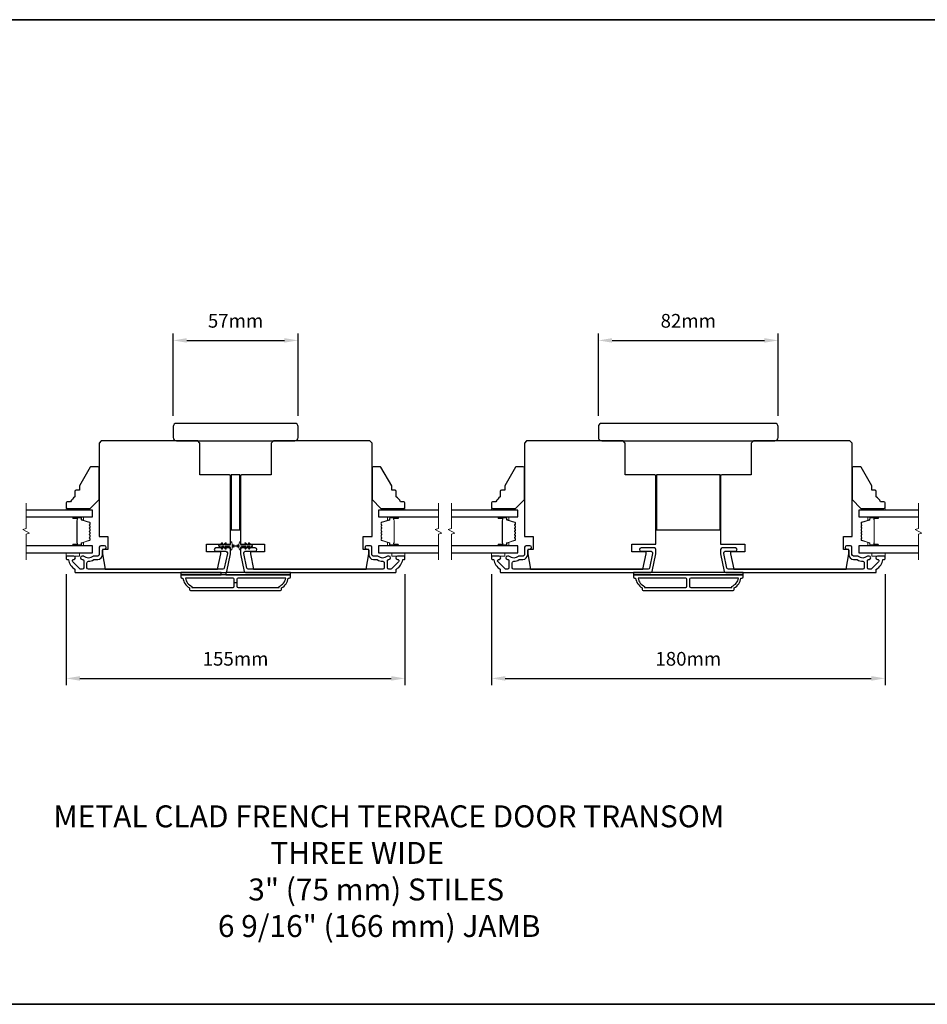
# Model space of a CAD drawing. Extents: x -10636 to 1243, y 1156 to 3623.
# Drawn here: x -9001 to -8587, y 2392 to 2841 of the extents above; entities that cross this region are included whole.
import ezdxf

# ---------------------------------------------------------------- set-up
doc = ezdxf.new("R2010")
doc.units = 0
doc.header["$LTSCALE"] = 250
doc.header["$MEASUREMENT"] = 0
doc.header["$PDMODE"] = 3
doc.header["$PDSIZE"] = -2
doc.layers.get('DEFPOINTS').update_dxf_attribs({"color": 2, "linetype": 'CONTINUOUS'})
for name, color, linetype, lineweight in [('2', 2, 'CONTINUOUS', 25), ('6', 6, 'CONTINUOUS', 5), ('8', 7, 'CONTINUOUS', 35), ('Break Line (ANSI)', 7, 'CONTINUOUS', 15), ('Butal', 9, 'CONTINUOUS', 15), ('Spacer Bar', 1, 'CONTINUOUS', 9), ('Symbol (ISO)', 7, 'CONTINUOUS', 15), ('Visible (ANSI)', 7, 'CONTINUOUS', 25)]:
    doc.layers.add(name, color=color, linetype=linetype, lineweight=lineweight)
doc.layers.add('3', color=3, linetype='CONTINUOUS')
doc.layers.add('Glass', color=6, linetype='CONTINUOUS')
doc.styles.add('ROMANS', font='romans')
doc.styles.add('style1', font='arial.ttf')
doc.dimstyles.new('LWDEC$0', dxfattribs={"dimscale": 0.125, "dimtxt": 2.5, "dimasz": 1, "dimexe": 1.25, "dimexo": 3, "dimgap": 2, "dimtad": 1, "dimtoh": 1, "dimdec": 4, "dimzin": 11, "dimdsep": 46, "dimlunit": 5, "dimtxsty": 'ROMANS', "dimcen": 0, "dimdle": 1.5, "dimazin": 0, "dimtfac": 1, "dimtdec": 4, "dimtix": 1, "dimtmove": 0, "dimatfit": 3, "dimfxl": 0, "dimfrac": 2, "dimtzin": 0, "dimarcsym": 0})

# ---------------------------------------------------------------- blocks, each defined once
blk = doc.blocks.new('*D208')
at = {"layer": '2', "color": 0, "linetype": 'ByBlock', "lineweight": -2}
for p, q in [((-8980.04, 2588.27), (-8980.04, 2537.63)), ((-8825.54, 2588.27), (-8825.54, 2537.63)), ((-8973.79, 2540.76), (-8831.79, 2540.76))]:
    blk.add_line(p, q, dxfattribs=at)
at = {"layer": '2', "color": 0}
for points in [[(-8973.79, 2541.8), (-8973.79, 2539.71), (-8980.04, 2540.76)], [(-8831.79, 2541.8), (-8831.79, 2539.71), (-8825.54, 2540.76)]]:
    blk.add_solid(points, dxfattribs=at)
at = {"layer": 'DEFPOINTS', "color": 0}
for p in [(-8980.04, 2595.77), (-8825.54, 2595.77), (-8825.54, 2540.76)]:
    blk.add_point(p, dxfattribs=at)
at = {"layer": '2', "color": 0, "insert": (-8902.79, 2548.88), "char_height": 6.25, "attachment_point": 5, "style": 'ROMANS'}
blk.add_mtext('155mm', dxfattribs=at)
blk = doc.blocks.new('*D209')
at = {"layer": '2', "color": 0, "linetype": 'ByBlock', "lineweight": -2}
for p, q in [((-8931.29, 2660.52), (-8931.29, 2697.95)), ((-8874.29, 2660.52), (-8874.29, 2697.95)), ((-8925.04, 2694.83), (-8880.54, 2694.83))]:
    blk.add_line(p, q, dxfattribs=at)
at = {"layer": '2', "color": 0}
for points in [[(-8925.04, 2695.87), (-8925.04, 2693.79), (-8931.29, 2694.83)], [(-8880.54, 2695.87), (-8880.54, 2693.79), (-8874.29, 2694.83)]]:
    blk.add_solid(points, dxfattribs=at)
at = {"layer": 'DEFPOINTS', "color": 0}
for p in [(-8874.29, 2694.83), (-8931.29, 2653.02), (-8874.29, 2653.02)]:
    blk.add_point(p, dxfattribs=at)
at = {"layer": '2', "color": 0, "insert": (-8902.79, 2702.95), "char_height": 6.25, "attachment_point": 5, "style": 'ROMANS'}
blk.add_mtext('57mm', dxfattribs=at)
blk = doc.blocks.new('*D201')
at = {"layer": '2', "color": 0, "linetype": 'ByBlock', "lineweight": -2}
for p, q in [((-8786.03, 2588.27), (-8786.03, 2537.63)), ((-8606.53, 2588.27), (-8606.53, 2537.63)), ((-8779.78, 2540.76), (-8612.78, 2540.76))]:
    blk.add_line(p, q, dxfattribs=at)
at = {"layer": '2', "color": 0}
for points in [[(-8779.78, 2541.8), (-8779.78, 2539.71), (-8786.03, 2540.76)], [(-8612.78, 2541.8), (-8612.78, 2539.71), (-8606.53, 2540.76)]]:
    blk.add_solid(points, dxfattribs=at)
at = {"layer": 'DEFPOINTS', "color": 0}
for p in [(-8786.03, 2595.77), (-8606.53, 2595.77), (-8606.53, 2540.76)]:
    blk.add_point(p, dxfattribs=at)
at = {"layer": '2', "color": 0, "insert": (-8696.28, 2548.88), "char_height": 6.25, "attachment_point": 5, "style": 'ROMANS'}
blk.add_mtext('180mm', dxfattribs=at)
blk = doc.blocks.new('*D309')
at = {"layer": '2', "color": 0, "linetype": 'ByBlock', "lineweight": -2}
for p, q in [((-8737.28, 2660.52), (-8737.28, 2697.95)), ((-8655.28, 2660.52), (-8655.28, 2697.95)), ((-8731.03, 2694.83), (-8661.53, 2694.83))]:
    blk.add_line(p, q, dxfattribs=at)
at = {"layer": '2', "color": 0}
for points in [[(-8731.03, 2695.87), (-8731.03, 2693.79), (-8737.28, 2694.83)], [(-8661.53, 2695.87), (-8661.53, 2693.79), (-8655.28, 2694.83)]]:
    blk.add_solid(points, dxfattribs=at)
at = {"layer": 'DEFPOINTS', "color": 0}
for p in [(-8655.28, 2694.83), (-8737.28, 2653.02), (-8655.28, 2653.02)]:
    blk.add_point(p, dxfattribs=at)
at = {"layer": '2', "color": 0, "insert": (-8696.28, 2702.95), "char_height": 6.25, "attachment_point": 5, "style": 'ROMANS'}
blk.add_mtext('82mm', dxfattribs=at)

msp = doc.modelspace()

# ---------------------------------------------------------------- linework, layer by layer
at = {"layer": '2'}
msp.add_line((-8902.16087, 2584.3936), (-8903.41087, 2584.3936), dxfattribs=at)
at = {"layer": '3'}
for points in [[(-8976.59587, 2596.5186), (-8979.78587, 2596.5186, 0.414213562), (-8980.03587, 2596.2686), (-8980.03587, 2595.26861, 0.414213562), (-8979.78587, 2595.01861), (-8979.25919, 2595.01861, -0.368999735), (-8979.01226, 2594.80765, 0.222697632), (-8976.15787, 2590.59067, -0.264224743), (-8976.03587, 2590.37592), (-8976.03587, 2589.2686, 0.414213562), (-8975.78587, 2589.0186), (-8907.36896, 2589.0186, 0.354118544), (-8906.73316, 2589.53346), (-8905.03587, 2597.5186), (-8905.03587, 2599.5686, 0.414213562), (-8905.68587, 2600.2186), (-8911.78767, 2600.2186, 1), (-8911.78767, 2598.7186), (-8907.18587, 2598.7186, -0.414213562), (-8906.53587, 2598.0686), (-8906.53587, 2597.67626), (-8907.94784, 2591.03346, -0.354118544), (-8908.58363, 2590.5186), (-8969.91587, 2590.5186, -0.414213562), (-8970.56587, 2591.1686), (-8970.56587, 2593.48861, -0.414782828), (-8969.91461, 2594.13861, 0.14990691), (-8967.39009, 2594.90753, -0.149410228), (-8967.0267, 2595.0186), (-8965.68587, 2595.0186, 0.414213562), (-8963.53587, 2597.1686), (-8963.53587, 2599.0686, -0.414213562), (-8962.88587, 2599.7186), (-8962.53587, 2599.7186, 1), (-8962.53587, 2601.2186), (-8964.28587, 2601.2186, 0.414213562), (-8964.93587, 2600.5686), (-8964.93587, 2597.1686, -0.414213562), (-8965.58587, 2596.5186), (-8967.52898, 2596.5186, 0.179172696), (-8967.95226, 2596.36189, -0.364446741), (-8971.81265, 2596.32254, 0.173917427), (-8972.35927, 2596.5186), (-8972.76587, 2596.5186, 1), (-8972.76587, 2595.0186), (-8972.66006, 2595.0186, -0.155874215), (-8972.5151, 2594.97228, 0.021601201), (-8972.18902, 2594.76082, -0.265665042), (-8972.06587, 2594.54539), (-8972.06587, 2591.1686, -0.414213562), (-8972.71587, 2590.5186), (-8973.39587, 2590.5186, -0.198912367), (-8973.85549, 2590.70899), (-8977.05548, 2593.90898, -0.668178451), (-8976.59587, 2595.0186, 0.999999742)], [(-8828.97587, 2595.0186, -0.668178451), (-8828.51625, 2593.90898), (-8831.71625, 2590.70899, -0.198912367), (-8832.17587, 2590.5186), (-8832.85587, 2590.5186, -0.414213562), (-8833.50587, 2591.1686), (-8833.50587, 2594.54539, -0.265665042), (-8833.38271, 2594.76082, 0.021601201), (-8833.05663, 2594.97228, -0.155874215), (-8832.91168, 2595.0186), (-8832.80587, 2595.0186, 1), (-8832.80587, 2596.5186), (-8833.21247, 2596.5186, 0.173917427), (-8833.75908, 2596.32254, -0.364446741), (-8837.61947, 2596.36189, 0.179172696), (-8838.04275, 2596.5186), (-8839.98587, 2596.5186, -0.414213562), (-8840.63587, 2597.1686), (-8840.63587, 2600.5686, 0.414213562), (-8841.28587, 2601.2186), (-8843.03587, 2601.2186, 1), (-8843.03587, 2599.7186), (-8842.68587, 2599.7186, -0.414213562), (-8842.03587, 2599.0686), (-8842.03587, 2597.1686, 0.414213562), (-8839.88587, 2595.0186), (-8838.54503, 2595.0186, -0.149410228), (-8838.18164, 2594.90753, 0.14990691), (-8835.65712, 2594.13861, -0.414782828), (-8835.00586, 2593.48861), (-8835.00586, 2591.1686, -0.414213562), (-8835.65586, 2590.5186), (-8896.9881, 2590.5186, -0.354118544), (-8897.62389, 2591.03346), (-8899.03587, 2597.67626), (-8899.03587, 2598.0686, -0.414213562), (-8898.38587, 2598.7186), (-8893.78406, 2598.7186, 1), (-8893.78406, 2600.2186), (-8899.88587, 2600.2186, 0.414213562), (-8900.53587, 2599.5686), (-8900.53587, 2597.5186), (-8898.83857, 2589.53346, 0.354118544), (-8898.20278, 2589.0186), (-8829.78587, 2589.0186, 0.414213562), (-8829.53587, 2589.2686), (-8829.53587, 2590.37592, -0.264224743), (-8829.41387, 2590.59067, 0.222697632), (-8826.55947, 2594.80765, -0.368999735), (-8826.31254, 2595.01861), (-8825.78587, 2595.01861, 0.414213562), (-8825.53587, 2595.26861), (-8825.53587, 2596.2686, 0.414213562), (-8825.78587, 2596.5186), (-8828.97587, 2596.5186, 0.999999742)], [(-8782.59439, 2596.5186), (-8785.78439, 2596.5186, 0.414213562), (-8786.03439, 2596.2686), (-8786.03439, 2595.26861, 0.414213562), (-8785.78439, 2595.01861), (-8785.25772, 2595.01861, -0.368999735), (-8785.01079, 2594.80765, 0.222697632), (-8782.15639, 2590.59067, -0.264224743), (-8782.03439, 2590.37592), (-8782.03439, 2589.2686, 0.414213562), (-8781.78439, 2589.0186), (-8713.36748, 2589.0186, 0.354118544), (-8712.73169, 2589.53346), (-8711.03439, 2597.5186), (-8711.03439, 2599.5686, 0.414213562), (-8711.68439, 2600.2186), (-8717.7862, 2600.2186, 1), (-8717.7862, 2598.7186), (-8713.18439, 2598.7186, -0.414213562), (-8712.53439, 2598.0686), (-8712.53439, 2597.67626), (-8713.94636, 2591.03346, -0.354118544), (-8714.58216, 2590.5186), (-8775.9144, 2590.5186, -0.414213562), (-8776.5644, 2591.1686), (-8776.5644, 2593.48861, -0.414782828), (-8775.91314, 2594.13861, 0.14990691), (-8773.38862, 2594.90753, -0.149410228), (-8773.02523, 2595.0186), (-8771.68439, 2595.0186, 0.414213562), (-8769.53439, 2597.1686), (-8769.53439, 2599.0686, -0.414213562), (-8768.88439, 2599.7186), (-8768.53439, 2599.7186, 1), (-8768.53439, 2601.2186), (-8770.28439, 2601.2186, 0.414213562), (-8770.93439, 2600.5686), (-8770.93439, 2597.1686, -0.414213562), (-8771.58439, 2596.5186), (-8773.52751, 2596.5186, 0.179172696), (-8773.95079, 2596.36189, -0.364446741), (-8777.81118, 2596.32254, 0.173917427), (-8778.35779, 2596.5186), (-8778.76439, 2596.5186, 1), (-8778.76439, 2595.0186), (-8778.65858, 2595.0186, -0.155874215), (-8778.51362, 2594.97228, 0.021601201), (-8778.18755, 2594.76082, -0.265665042), (-8778.06439, 2594.54539), (-8778.06439, 2591.1686, -0.414213562), (-8778.71439, 2590.5186), (-8779.39439, 2590.5186, -0.198912367), (-8779.85401, 2590.70899), (-8783.05401, 2593.90898, -0.668178451), (-8782.59439, 2595.0186, 0.999999742)], [(-8609.97439, 2595.0186, -0.668178451), (-8609.51477, 2593.90898), (-8612.71477, 2590.70899, -0.198912367), (-8613.17439, 2590.5186), (-8613.85439, 2590.5186, -0.414213562), (-8614.50439, 2591.1686), (-8614.50439, 2594.54539, -0.265665042), (-8614.38123, 2594.76082, 0.021601201), (-8614.05516, 2594.97228, -0.155874215), (-8613.9102, 2595.0186), (-8613.80439, 2595.0186, 1), (-8613.80439, 2596.5186), (-8614.21099, 2596.5186, 0.173917427), (-8614.7576, 2596.32254, -0.364446741), (-8618.61799, 2596.36189, 0.179172696), (-8619.04127, 2596.5186), (-8620.98439, 2596.5186, -0.414213562), (-8621.63439, 2597.1686), (-8621.63439, 2600.5686, 0.414213562), (-8622.28439, 2601.2186), (-8624.03439, 2601.2186, 1), (-8624.03439, 2599.7186), (-8623.68439, 2599.7186, -0.414213562), (-8623.03439, 2599.0686), (-8623.03439, 2597.1686, 0.414213562), (-8620.88439, 2595.0186), (-8619.54355, 2595.0186, -0.149410228), (-8619.18016, 2594.90753, 0.14990691), (-8616.65565, 2594.13861, -0.414782828), (-8616.00438, 2593.48861), (-8616.00438, 2591.1686, -0.414213562), (-8616.65438, 2590.5186), (-8677.98662, 2590.5186, -0.354118544), (-8678.62242, 2591.03346), (-8680.03439, 2597.67626), (-8680.03439, 2598.0686, -0.414213562), (-8679.38439, 2598.7186), (-8674.78258, 2598.7186, 1), (-8674.78258, 2600.2186), (-8680.88439, 2600.2186, 0.414213562), (-8681.53439, 2599.5686), (-8681.53439, 2597.5186), (-8679.8371, 2589.53346, 0.354118544), (-8679.2013, 2589.0186), (-8610.78439, 2589.0186, 0.414213562), (-8610.53439, 2589.2686), (-8610.53439, 2590.37592, -0.264224743), (-8610.41239, 2590.59067, 0.222697632), (-8607.558, 2594.80765, -0.368999735), (-8607.31106, 2595.01861), (-8606.78439, 2595.01861, 0.414213562), (-8606.53439, 2595.26861), (-8606.53439, 2596.2686, 0.414213562), (-8606.78439, 2596.5186), (-8609.97439, 2596.5186, 0.999999742)], [(-8923.28587, 2580.7686), (-8882.28587, 2580.7686, 0.414213562), (-8881.78587, 2581.2686), (-8881.78587, 2582.0186, 0.23812491), (-8878.78587, 2586.5186), (-8878.28587, 2586.5186, 0.414213562), (-8877.78587, 2587.0186), (-8877.78587, 2588.0186), (-8927.78587, 2588.0186), (-8927.78587, 2587.0186, 0.414213562), (-8927.28587, 2586.5186), (-8926.78587, 2586.5186, 0.23812491), (-8923.78587, 2582.0186), (-8923.78587, 2581.2686, 0.414213562)], [(-8903.41087, 2582.7686), (-8903.41087, 2586.0186, 0.414213562), (-8903.91087, 2586.5186), (-8925.67601, 2586.5186, 0.264556922), (-8922.68587, 2582.70494), (-8922.68587, 2582.2686), (-8903.91087, 2582.2686, 0.414213562)], [(-8882.88587, 2582.70494, 0.264556922), (-8879.89572, 2586.5186), (-8901.66087, 2586.5186, 0.414213562), (-8902.16087, 2586.0186), (-8902.16087, 2582.7686, 0.414213562), (-8901.66087, 2582.2686), (-8882.88587, 2582.2686)], [(-8716.78439, 2580.7686), (-8675.78439, 2580.7686, 0.414213562), (-8675.28439, 2581.2686), (-8675.28439, 2582.0186, 0.23812491), (-8672.28439, 2586.5186), (-8671.78439, 2586.5186, 0.414213562), (-8671.28439, 2587.0186), (-8671.28439, 2588.0186), (-8721.28439, 2588.0186), (-8721.28439, 2587.0186, 0.414213562), (-8720.78439, 2586.5186), (-8720.28439, 2586.5186, 0.23812491), (-8717.28439, 2582.0186), (-8717.28439, 2581.2686, 0.414213562)], [(-8696.90939, 2582.7686), (-8696.90939, 2586.0186, 0.414213562), (-8697.40939, 2586.5186), (-8719.17453, 2586.5186, 0.264556922), (-8716.18439, 2582.70494), (-8716.18439, 2582.2686), (-8697.40939, 2582.2686, 0.414213562)], [(-8676.38439, 2582.70494, 0.264556922), (-8673.39425, 2586.5186), (-8695.15939, 2586.5186, 0.414213562), (-8695.65939, 2586.0186), (-8695.65939, 2582.7686, 0.414213562), (-8695.15939, 2582.2686), (-8676.38439, 2582.2686)]]:
    msp.add_lwpolyline(points, format="xyb", close=True, dxfattribs=at)
at = {"layer": '6'}
for points in [[(-8971.03587, 2617.5186), (-8971.03587, 2618.2686), (-8980.03587, 2618.2686), (-8980.03587, 2617.5186)], [(-8834.53587, 2618.2686), (-8834.53587, 2617.5186), (-8825.53587, 2617.5186), (-8825.53587, 2618.2686)], [(-8777.03439, 2617.5186), (-8777.03439, 2618.2686), (-8786.03439, 2618.2686), (-8786.03439, 2617.5186)], [(-8615.53439, 2618.2686), (-8615.53439, 2617.5186), (-8606.53439, 2617.5186), (-8606.53439, 2618.2686)], [(-8980.03587, 2598.0186), (-8980.03587, 2596.5186), (-8974.03587, 2596.5186), (-8974.03587, 2598.0186)], [(-8831.53587, 2598.0186), (-8831.53587, 2596.5186), (-8825.53587, 2596.5186), (-8825.53587, 2598.0186)], [(-8786.03439, 2598.0186), (-8786.03439, 2596.5186), (-8780.03439, 2596.5186), (-8780.03439, 2598.0186)], [(-8612.53439, 2598.0186), (-8612.53439, 2596.5186), (-8606.53439, 2596.5186), (-8606.53439, 2598.0186)]]:
    msp.add_lwpolyline(points, close=True, dxfattribs=at)
for points in [[(-8907.52628, 2602.43199), (-8908.23587, 2601.4186), (-8909.24548, 2601.4186), (-8908.7367, 2602.14521, 1), (-8909.14628, 2602.43199), (-8909.85587, 2601.4186), (-8910.23587, 2601.4186, 1), (-8910.23587, 2600.8186), (-8909.85587, 2600.8186), (-8909.14628, 2599.80521, 1), (-8908.7367, 2600.09199), (-8909.24548, 2600.8186), (-8908.23587, 2600.8186), (-8907.52628, 2599.80521, 1), (-8907.1167, 2600.09199), (-8907.62548, 2600.8186), (-8905.53587, 2600.8186, -0.414213562), (-8905.03587, 2600.3186), (-8905.03587, 2599.4936, 0.900404044), (-8904.54133, 2599.44162), (-8904.33436, 2600.41534, -0.316498476), (-8904.12354, 2600.61107), (-8903.91814, 2600.63903, -0.453722949), (-8903.32162, 2600.72021), (-8901.12238, 2601.01951, 0.873124276), (-8901.12238, 2601.21769), (-8903.32162, 2601.51699, -0.453722949), (-8903.91814, 2601.59817), (-8904.12354, 2601.62613, -0.316498476), (-8904.33436, 2601.82186), (-8904.54133, 2602.79558, 0.900404044), (-8905.03587, 2602.7436), (-8905.03587, 2601.9186, -0.414213562), (-8905.53587, 2601.4186), (-8907.62548, 2601.4186), (-8907.1167, 2602.14521, 1)], [(-8898.04545, 2602.43199), (-8897.33587, 2601.4186), (-8896.32625, 2601.4186), (-8896.83503, 2602.14521, -1), (-8896.42545, 2602.43199), (-8895.71587, 2601.4186), (-8895.33587, 2601.4186, -1), (-8895.33587, 2600.8186), (-8895.71587, 2600.8186), (-8896.42545, 2599.80521, -1), (-8896.83503, 2600.09199), (-8896.32625, 2600.8186), (-8897.33587, 2600.8186), (-8898.04545, 2599.80521, -1), (-8898.45503, 2600.09199), (-8897.94625, 2600.8186), (-8900.03587, 2600.8186, 0.414213562), (-8900.53587, 2600.3186), (-8900.53587, 2599.4936, -0.900404044), (-8901.0304, 2599.44162), (-8901.23737, 2600.41534, 0.316498476), (-8901.4482, 2600.61107), (-8901.65359, 2600.63903, 0.453722949), (-8902.25011, 2600.72021), (-8904.44935, 2601.01951, -0.873124276), (-8904.44935, 2601.21769), (-8902.25011, 2601.51699, 0.453722949), (-8901.65359, 2601.59817), (-8901.4482, 2601.62613, 0.316498476), (-8901.23737, 2601.82186), (-8901.0304, 2602.79558, -0.900404044), (-8900.53587, 2602.7436), (-8900.53587, 2601.9186, 0.414213562), (-8900.03587, 2601.4186), (-8897.94625, 2601.4186), (-8898.45503, 2602.14521, -1)]]:
    msp.add_lwpolyline(points, format="xyb", close=True, dxfattribs=at)
at = {"layer": '8', "linetype": 'Continuous'}
msp.add_lwpolyline([(-9393.29098, 2841.02614), (-8307.72035, 2841.02614), (-8307.72035, 2392.19884), (-9393.29098, 2392.19884)], close=True, dxfattribs=at)
at = {"layer": 'Break Line (ANSI)', "flags": 128}
for points in [[(-8998.26309, 2594.8436), (-8998.26309, 2606.50065), (-8996.76309, 2606.90258), (-8999.76308, 2608.63463), (-8998.26309, 2609.03655), (-8998.26309, 2620.6936)], [(-8810.26161, 2594.8436), (-8810.26161, 2606.50065), (-8808.76161, 2606.90258), (-8811.76161, 2608.63463), (-8810.26161, 2609.03655), (-8810.26161, 2620.6936)], [(-8804.26161, 2594.8436), (-8804.26161, 2606.50065), (-8802.76161, 2606.90258), (-8805.76161, 2608.63463), (-8804.26161, 2609.03655), (-8804.26161, 2620.6936)], [(-8591.26014, 2594.8436), (-8591.26014, 2606.50065), (-8589.76013, 2606.90258), (-8592.76013, 2608.63463), (-8591.26014, 2609.03655), (-8591.26014, 2620.6936)]]:
    msp.add_lwpolyline(points, dxfattribs=at)
at = {"layer": 'Butal'}
for points in [[(-8976.59535, 2614.41861), (-8972.41688, 2614.41861, -0.414213562), (-8972.16688, 2614.16861), (-8972.16688, 2612.84374), (-8972.77722, 2613.03034, -0.329750547), (-8973.04307, 2613.38962), (-8973.04307, 2613.50862, 0.414213562), (-8973.55307, 2614.01862), (-8976.84535, 2614.01862), (-8976.84535, 2614.16861, -0.414213562)], [(-8828.97638, 2614.41861), (-8833.15485, 2614.41861, 0.414213562), (-8833.40485, 2614.16861), (-8833.40485, 2612.84374), (-8832.79451, 2613.03034, 0.329750547), (-8832.52866, 2613.38962), (-8832.52866, 2613.50862, -0.414213562), (-8832.01866, 2614.01862), (-8828.72638, 2614.01862), (-8828.72638, 2614.16861, 0.414213562)], [(-8782.59388, 2614.41861), (-8778.4154, 2614.41861, -0.414213562), (-8778.1654, 2614.16861), (-8778.1654, 2612.84374), (-8778.77574, 2613.03034, -0.329750547), (-8779.0416, 2613.38962), (-8779.0416, 2613.50862, 0.414213562), (-8779.5516, 2614.01862), (-8782.84387, 2614.01862), (-8782.84387, 2614.16861, -0.414213562)], [(-8609.97491, 2614.41861), (-8614.15338, 2614.41861, 0.414213562), (-8614.40338, 2614.16861), (-8614.40338, 2612.84374), (-8613.79304, 2613.03034, 0.329750547), (-8613.52718, 2613.38962), (-8613.52718, 2613.50862, -0.414213562), (-8613.01718, 2614.01862), (-8609.72491, 2614.01862), (-8609.72491, 2614.16861, 0.414213562)], [(-8976.59535, 2601.11859), (-8972.41688, 2601.11859, 0.414213562), (-8972.16688, 2601.36859), (-8972.16688, 2602.69347), (-8972.77722, 2602.50687, 0.329750547), (-8973.04307, 2602.14759), (-8973.04307, 2602.02859, -0.414213562), (-8973.55307, 2601.51859), (-8976.84535, 2601.51859), (-8976.84535, 2601.36859, 0.414213562)], [(-8828.97638, 2601.11859), (-8833.15485, 2601.11859, -0.414213562), (-8833.40485, 2601.36859), (-8833.40485, 2602.69347), (-8832.79451, 2602.50687, -0.329750547), (-8832.52866, 2602.14759), (-8832.52866, 2602.02859, 0.414213562), (-8832.01866, 2601.51859), (-8828.72638, 2601.51859), (-8828.72638, 2601.36859, -0.414213562)], [(-8782.59388, 2601.11859), (-8778.4154, 2601.11859, 0.414213562), (-8778.1654, 2601.36859), (-8778.1654, 2602.69347), (-8778.77574, 2602.50687, 0.329750547), (-8779.0416, 2602.14759), (-8779.0416, 2602.02859, -0.414213562), (-8779.5516, 2601.51859), (-8782.84387, 2601.51859), (-8782.84387, 2601.36859, 0.414213562)], [(-8609.97491, 2601.11859), (-8614.15338, 2601.11859, -0.414213562), (-8614.40338, 2601.36859), (-8614.40338, 2602.69347), (-8613.79304, 2602.50687, -0.329750547), (-8613.52718, 2602.14759), (-8613.52718, 2602.02859, 0.414213562), (-8613.01718, 2601.51859), (-8609.72491, 2601.51859), (-8609.72491, 2601.36859, -0.414213562)]]:
    msp.add_lwpolyline(points, format="xyb", close=True, dxfattribs=at)
at = {"layer": 'Glass', "color": 1}
for points in [[(-8998.26309, 2614.4186), (-8968.03587, 2614.4186), (-8968.03587, 2617.5186), (-8998.26309, 2617.5186)], [(-8810.26161, 2617.5186), (-8837.53587, 2617.5186), (-8837.53587, 2614.4186), (-8810.26161, 2614.4186)], [(-8804.26161, 2614.4186), (-8774.03439, 2614.4186), (-8774.03439, 2617.5186), (-8804.26161, 2617.5186)], [(-8591.26014, 2617.5186), (-8618.53439, 2617.5186), (-8618.53439, 2614.4186), (-8591.26014, 2614.4186)], [(-8998.26309, 2598.0186), (-8968.03587, 2598.0186), (-8968.03587, 2601.1186), (-8998.26309, 2601.1186)], [(-8810.26161, 2601.1186), (-8837.53587, 2601.1186), (-8837.53587, 2598.0186), (-8810.26161, 2598.0186)], [(-8804.26161, 2598.0186), (-8774.03439, 2598.0186), (-8774.03439, 2601.1186), (-8804.26161, 2601.1186)], [(-8591.26014, 2601.1186), (-8618.53439, 2601.1186), (-8618.53439, 2598.0186), (-8591.26014, 2598.0186)]]:
    msp.add_lwpolyline(points, dxfattribs=at)
at = {"layer": 'Spacer Bar'}
for points in [[(-8972.92305, 2602.5092, 0.329750547), (-8973.04887, 2602.33917), (-8973.04887, 2601.8234, -0.414213562), (-8973.35367, 2601.5186), (-8976.84537, 2601.5186, -1), (-8976.84537, 2601.8996), (-8975.11287, 2601.8996, 0.414213562), (-8974.98587, 2602.0266), (-8975.03667, 2602.0266), (-8975.03667, 2602.5266), (-8975.13087, 2602.78322), (-8975.13087, 2612.75179), (-8975.03667, 2613.0106), (-8975.03667, 2613.5106), (-8974.98587, 2613.5106, 0.414213562), (-8975.11287, 2613.6376), (-8976.84537, 2613.6376, -1), (-8976.84537, 2614.0186), (-8973.35367, 2614.0186, -0.414213562), (-8973.04887, 2613.7138), (-8973.04887, 2613.19803, 0.329750547), (-8972.92305, 2613.028), (-8969.37699, 2611.94386, -0.329750547), (-8969.16187, 2611.65315), (-8969.16187, 2611.06603, -0.171831427), (-8969.19017, 2610.98611), (-8969.38756, 2610.74234, 0.354118573), (-8969.38756, 2610.5825), (-8969.19017, 2610.33873, -0.171831427), (-8969.16187, 2610.25881), (-8969.16187, 2609.61921, -0.171831427), (-8969.19017, 2609.53929), (-8969.38756, 2609.29553, 0.354118573), (-8969.38756, 2609.13568), (-8969.19017, 2608.89192, -0.171831427), (-8969.16187, 2608.81199), (-8969.16187, 2608.17221, -0.171831427), (-8969.19017, 2608.09229), (-8969.38756, 2607.84853, 0.354118573), (-8969.38756, 2607.68868), (-8969.19017, 2607.44492, -0.171831427), (-8969.16187, 2607.36499), (-8969.16187, 2606.72521, -0.171831427), (-8969.19017, 2606.64529), (-8969.38756, 2606.40153, 0.354118573), (-8969.38756, 2606.24168), (-8969.19017, 2605.99792, -0.171831427), (-8969.16187, 2605.91799), (-8969.16187, 2605.2784, -0.171831427), (-8969.19017, 2605.19847), (-8969.38756, 2604.95471, 0.354118573), (-8969.38756, 2604.79486), (-8969.19017, 2604.5511, -0.171831427), (-8969.16187, 2604.47118), (-8969.16187, 2603.88406, -0.329750547), (-8969.37699, 2603.59334)], [(-8969.27617, 2608.81199), (-8969.27617, 2608.17221, -0.171831427), (-8969.279, 2608.16422), (-8969.47639, 2607.92046, 0.354118573), (-8969.47639, 2607.61675), (-8969.279, 2607.37299, -0.171831427), (-8969.27617, 2607.36499), (-8969.27617, 2606.72521, -0.171831427), (-8969.279, 2606.71722), (-8969.47639, 2606.47346, 0.354118573), (-8969.47639, 2606.16975), (-8969.279, 2605.92599, -0.171831427), (-8969.27617, 2605.91799), (-8969.27617, 2605.2784, -0.171831427), (-8969.279, 2605.27041), (-8969.47639, 2605.02664, 0.354118573), (-8969.47639, 2604.72293), (-8969.279, 2604.47917, -0.171831427), (-8969.27617, 2604.47118), (-8969.27617, 2603.88406, -0.329750547), (-8969.4104, 2603.70265), (-8972.95647, 2602.61851, 0.329750547), (-8973.16317, 2602.33917), (-8973.16317, 2601.8234, -0.414213562), (-8973.35367, 2601.6329), (-8976.84537, 2601.6329, -1), (-8976.84537, 2601.7853), (-8975.11287, 2601.7853, 0.414213562), (-8974.87157, 2602.0266), (-8974.87157, 2602.33917), (-8974.98587, 2602.33917), (-8974.98587, 2602.53563), (-8975.08007, 2602.79224), (-8975.08007, 2612.74283), (-8974.98587, 2613.00165), (-8974.98587, 2613.19803), (-8974.87157, 2613.19803), (-8974.87157, 2613.5106, 0.414213562), (-8975.11287, 2613.7519), (-8976.84537, 2613.7519, -1), (-8976.84537, 2613.9043), (-8973.35367, 2613.9043, -0.414213562), (-8973.16317, 2613.7138), (-8973.16317, 2613.19803, 0.329750547), (-8972.95647, 2612.9187), (-8969.4104, 2611.83456, -0.329750547), (-8969.27617, 2611.65315), (-8969.27617, 2611.06603, -0.171831427), (-8969.279, 2611.05804), (-8969.47639, 2610.81427, 0.354118573), (-8969.47639, 2610.51056), (-8969.279, 2610.2668, -0.171831427), (-8969.27617, 2610.25881), (-8969.27617, 2609.61921, -0.171831427), (-8969.279, 2609.61122), (-8969.47639, 2609.36746, 0.354118573), (-8969.47639, 2609.06375), (-8969.279, 2608.81999, -0.171831427)], [(-8836.38156, 2608.89192, 0.171831427), (-8836.40987, 2608.81199), (-8836.40987, 2608.17221, 0.171831427), (-8836.38156, 2608.09229), (-8836.18417, 2607.84853, -0.354118573), (-8836.18417, 2607.68868), (-8836.38156, 2607.44492, 0.171831427), (-8836.40987, 2607.36499), (-8836.40987, 2606.72521, 0.171831427), (-8836.38156, 2606.64529), (-8836.18417, 2606.40153, -0.354118573), (-8836.18417, 2606.24168), (-8836.38156, 2605.99792, 0.171831427), (-8836.40987, 2605.91799), (-8836.40987, 2605.2784, 0.171831427), (-8836.38156, 2605.19847), (-8836.18417, 2604.95471, -0.354118573), (-8836.18417, 2604.79486), (-8836.38156, 2604.5511, 0.171831427), (-8836.40987, 2604.47118), (-8836.40987, 2603.88406, 0.329750547), (-8836.19475, 2603.59334), (-8832.64868, 2602.5092, -0.329750547), (-8832.52287, 2602.33917), (-8832.52287, 2601.8234, 0.414213562), (-8832.21807, 2601.5186), (-8828.72637, 2601.5186, 1), (-8828.72637, 2601.8996), (-8830.45887, 2601.8996, -0.414213562), (-8830.58587, 2602.0266), (-8830.53507, 2602.0266), (-8830.53507, 2602.5266), (-8830.44087, 2602.78322), (-8830.44087, 2612.75179), (-8830.53507, 2613.0106), (-8830.53507, 2613.5106), (-8830.58587, 2613.5106, -0.414213562), (-8830.45887, 2613.6376), (-8828.72637, 2613.6376, 1), (-8828.72637, 2614.0186), (-8832.21807, 2614.0186, 0.414213562), (-8832.52287, 2613.7138), (-8832.52287, 2613.19803, -0.329750547), (-8832.64868, 2613.028), (-8836.19475, 2611.94386, 0.329750547), (-8836.40987, 2611.65315), (-8836.40987, 2611.06603, 0.171831427), (-8836.38156, 2610.98611), (-8836.18417, 2610.74234, -0.354118573), (-8836.18417, 2610.5825), (-8836.38156, 2610.33873, 0.171831427), (-8836.40987, 2610.25881), (-8836.40987, 2609.61921, 0.171831427), (-8836.38156, 2609.53929), (-8836.18417, 2609.29553, -0.354118573), (-8836.18417, 2609.13568)], [(-8832.40857, 2601.8234, 0.414213562), (-8832.21807, 2601.6329), (-8828.72637, 2601.6329, 1), (-8828.72637, 2601.7853), (-8830.45887, 2601.7853, -0.414213562), (-8830.70017, 2602.0266), (-8830.70017, 2602.33917), (-8830.58587, 2602.33917), (-8830.58587, 2602.53563), (-8830.49167, 2602.79224), (-8830.49167, 2612.74283), (-8830.58587, 2613.00165), (-8830.58587, 2613.19803), (-8830.70017, 2613.19803), (-8830.70017, 2613.5106, -0.414213562), (-8830.45887, 2613.7519), (-8828.72637, 2613.7519, 1), (-8828.72637, 2613.9043), (-8832.21807, 2613.9043, 0.414213562), (-8832.40857, 2613.7138), (-8832.40857, 2613.19803, -0.329750547), (-8832.61526, 2612.9187), (-8836.16133, 2611.83456, 0.329750547), (-8836.29557, 2611.65315), (-8836.29557, 2611.06603, 0.171831427), (-8836.29274, 2611.05804), (-8836.09534, 2610.81427, -0.354118573), (-8836.09534, 2610.51056), (-8836.29274, 2610.2668, 0.171831427), (-8836.29557, 2610.25881), (-8836.29557, 2609.61921, 0.171831427), (-8836.29274, 2609.61122), (-8836.09534, 2609.36746, -0.354118573), (-8836.09534, 2609.06375), (-8836.29274, 2608.81999, 0.171831427), (-8836.29557, 2608.81199), (-8836.29557, 2608.17221, 0.171831427), (-8836.29274, 2608.16422), (-8836.09534, 2607.92046, -0.354118573), (-8836.09534, 2607.61675), (-8836.29274, 2607.37299, 0.171831427), (-8836.29557, 2607.36499), (-8836.29557, 2606.72521, 0.171831427), (-8836.29274, 2606.71722), (-8836.09534, 2606.47346, -0.354118573), (-8836.09534, 2606.16975), (-8836.29274, 2605.92599, 0.171831427), (-8836.29557, 2605.91799), (-8836.29557, 2605.2784, 0.171831427), (-8836.29274, 2605.27041), (-8836.09534, 2605.02664, -0.354118573), (-8836.09534, 2604.72293), (-8836.29274, 2604.47917, 0.171831427), (-8836.29557, 2604.47118), (-8836.29557, 2603.88406, 0.329750547), (-8836.16133, 2603.70265), (-8832.61526, 2602.61851, -0.329750547), (-8832.40857, 2602.33917)], [(-8778.92157, 2602.5092, 0.329750547), (-8779.04739, 2602.33917), (-8779.04739, 2601.8234, -0.414213562), (-8779.35219, 2601.5186), (-8782.84389, 2601.5186, -1), (-8782.84389, 2601.8996), (-8781.11139, 2601.8996, 0.414213562), (-8780.98439, 2602.0266), (-8781.03519, 2602.0266), (-8781.03519, 2602.5266), (-8781.12939, 2602.78322), (-8781.12939, 2612.75179), (-8781.03519, 2613.0106), (-8781.03519, 2613.5106), (-8780.98439, 2613.5106, 0.414213562), (-8781.11139, 2613.6376), (-8782.84389, 2613.6376, -1), (-8782.84389, 2614.0186), (-8779.35219, 2614.0186, -0.414213562), (-8779.04739, 2613.7138), (-8779.04739, 2613.19803, 0.329750547), (-8778.92157, 2613.028), (-8775.37551, 2611.94386, -0.329750547), (-8775.16039, 2611.65315), (-8775.16039, 2611.06603, -0.171831427), (-8775.18869, 2610.98611), (-8775.38609, 2610.74234, 0.354118573), (-8775.38609, 2610.5825), (-8775.18869, 2610.33873, -0.171831427), (-8775.16039, 2610.25881), (-8775.16039, 2609.61921, -0.171831427), (-8775.18869, 2609.53929), (-8775.38609, 2609.29553, 0.354118573), (-8775.38609, 2609.13568), (-8775.18869, 2608.89192, -0.171831427), (-8775.16039, 2608.81199), (-8775.16039, 2608.17221, -0.171831427), (-8775.18869, 2608.09229), (-8775.38609, 2607.84853, 0.354118573), (-8775.38609, 2607.68868), (-8775.18869, 2607.44492, -0.171831427), (-8775.16039, 2607.36499), (-8775.16039, 2606.72521, -0.171831427), (-8775.18869, 2606.64529), (-8775.38609, 2606.40153, 0.354118573), (-8775.38609, 2606.24168), (-8775.18869, 2605.99792, -0.171831427), (-8775.16039, 2605.91799), (-8775.16039, 2605.2784, -0.171831427), (-8775.18869, 2605.19847), (-8775.38609, 2604.95471, 0.354118573), (-8775.38609, 2604.79486), (-8775.18869, 2604.5511, -0.171831427), (-8775.16039, 2604.47118), (-8775.16039, 2603.88406, -0.329750547), (-8775.37551, 2603.59334)], [(-8775.27469, 2608.81199), (-8775.27469, 2608.17221, -0.171831427), (-8775.27752, 2608.16422), (-8775.47492, 2607.92046, 0.354118573), (-8775.47492, 2607.61675), (-8775.27752, 2607.37299, -0.171831427), (-8775.27469, 2607.36499), (-8775.27469, 2606.72521, -0.171831427), (-8775.27752, 2606.71722), (-8775.47492, 2606.47346, 0.354118573), (-8775.47492, 2606.16975), (-8775.27752, 2605.92599, -0.171831427), (-8775.27469, 2605.91799), (-8775.27469, 2605.2784, -0.171831427), (-8775.27752, 2605.27041), (-8775.47492, 2605.02664, 0.354118573), (-8775.47492, 2604.72293), (-8775.27752, 2604.47917, -0.171831427), (-8775.27469, 2604.47118), (-8775.27469, 2603.88406, -0.329750547), (-8775.40893, 2603.70265), (-8778.95499, 2602.61851, 0.329750547), (-8779.16169, 2602.33917), (-8779.16169, 2601.8234, -0.414213562), (-8779.35219, 2601.6329), (-8782.84389, 2601.6329, -1), (-8782.84389, 2601.7853), (-8781.11139, 2601.7853, 0.414213562), (-8780.87009, 2602.0266), (-8780.87009, 2602.33917), (-8780.98439, 2602.33917), (-8780.98439, 2602.53563), (-8781.07859, 2602.79224), (-8781.07859, 2612.74283), (-8780.98439, 2613.00165), (-8780.98439, 2613.19803), (-8780.87009, 2613.19803), (-8780.87009, 2613.5106, 0.414213562), (-8781.11139, 2613.7519), (-8782.84389, 2613.7519, -1), (-8782.84389, 2613.9043), (-8779.35219, 2613.9043, -0.414213562), (-8779.16169, 2613.7138), (-8779.16169, 2613.19803, 0.329750547), (-8778.95499, 2612.9187), (-8775.40893, 2611.83456, -0.329750547), (-8775.27469, 2611.65315), (-8775.27469, 2611.06603, -0.171831427), (-8775.27752, 2611.05804), (-8775.47492, 2610.81427, 0.354118573), (-8775.47492, 2610.51056), (-8775.27752, 2610.2668, -0.171831427), (-8775.27469, 2610.25881), (-8775.27469, 2609.61921, -0.171831427), (-8775.27752, 2609.61122), (-8775.47492, 2609.36746, 0.354118573), (-8775.47492, 2609.06375), (-8775.27752, 2608.81999, -0.171831427)], [(-8617.38009, 2608.89192, 0.171831427), (-8617.40839, 2608.81199), (-8617.40839, 2608.17221, 0.171831427), (-8617.38009, 2608.09229), (-8617.18269, 2607.84853, -0.354118573), (-8617.18269, 2607.68868), (-8617.38009, 2607.44492, 0.171831427), (-8617.40839, 2607.36499), (-8617.40839, 2606.72521, 0.171831427), (-8617.38009, 2606.64529), (-8617.18269, 2606.40153, -0.354118573), (-8617.18269, 2606.24168), (-8617.38009, 2605.99792, 0.171831427), (-8617.40839, 2605.91799), (-8617.40839, 2605.2784, 0.171831427), (-8617.38009, 2605.19847), (-8617.18269, 2604.95471, -0.354118573), (-8617.18269, 2604.79486), (-8617.38009, 2604.5511, 0.171831427), (-8617.40839, 2604.47118), (-8617.40839, 2603.88406, 0.329750547), (-8617.19327, 2603.59334), (-8613.64721, 2602.5092, -0.329750547), (-8613.52139, 2602.33917), (-8613.52139, 2601.8234, 0.414213562), (-8613.21659, 2601.5186), (-8609.72489, 2601.5186, 1), (-8609.72489, 2601.8996), (-8611.45739, 2601.8996, -0.414213562), (-8611.58439, 2602.0266), (-8611.53359, 2602.0266), (-8611.53359, 2602.5266), (-8611.43939, 2602.78322), (-8611.43939, 2612.75179), (-8611.53359, 2613.0106), (-8611.53359, 2613.5106), (-8611.58439, 2613.5106, -0.414213562), (-8611.45739, 2613.6376), (-8609.72489, 2613.6376, 1), (-8609.72489, 2614.0186), (-8613.21659, 2614.0186, 0.414213562), (-8613.52139, 2613.7138), (-8613.52139, 2613.19803, -0.329750547), (-8613.64721, 2613.028), (-8617.19327, 2611.94386, 0.329750547), (-8617.40839, 2611.65315), (-8617.40839, 2611.06603, 0.171831427), (-8617.38009, 2610.98611), (-8617.18269, 2610.74234, -0.354118573), (-8617.18269, 2610.5825), (-8617.38009, 2610.33873, 0.171831427), (-8617.40839, 2610.25881), (-8617.40839, 2609.61921, 0.171831427), (-8617.38009, 2609.53929), (-8617.18269, 2609.29553, -0.354118573), (-8617.18269, 2609.13568)], [(-8613.40709, 2601.8234, 0.414213562), (-8613.21659, 2601.6329), (-8609.72489, 2601.6329, 1), (-8609.72489, 2601.7853), (-8611.45739, 2601.7853, -0.414213562), (-8611.69869, 2602.0266), (-8611.69869, 2602.33917), (-8611.58439, 2602.33917), (-8611.58439, 2602.53563), (-8611.49019, 2602.79224), (-8611.49019, 2612.74283), (-8611.58439, 2613.00165), (-8611.58439, 2613.19803), (-8611.69869, 2613.19803), (-8611.69869, 2613.5106, -0.414213562), (-8611.45739, 2613.7519), (-8609.72489, 2613.7519, 1), (-8609.72489, 2613.9043), (-8613.21659, 2613.9043, 0.414213562), (-8613.40709, 2613.7138), (-8613.40709, 2613.19803, -0.329750547), (-8613.61379, 2612.9187), (-8617.15985, 2611.83456, 0.329750547), (-8617.29409, 2611.65315), (-8617.29409, 2611.06603, 0.171831427), (-8617.29126, 2611.05804), (-8617.09387, 2610.81427, -0.354118573), (-8617.09387, 2610.51056), (-8617.29126, 2610.2668, 0.171831427), (-8617.29409, 2610.25881), (-8617.29409, 2609.61921, 0.171831427), (-8617.29126, 2609.61122), (-8617.09387, 2609.36746, -0.354118573), (-8617.09387, 2609.06375), (-8617.29126, 2608.81999, 0.171831427), (-8617.29409, 2608.81199), (-8617.29409, 2608.17221, 0.171831427), (-8617.29126, 2608.16422), (-8617.09387, 2607.92046, -0.354118573), (-8617.09387, 2607.61675), (-8617.29126, 2607.37299, 0.171831427), (-8617.29409, 2607.36499), (-8617.29409, 2606.72521, 0.171831427), (-8617.29126, 2606.71722), (-8617.09387, 2606.47346, -0.354118573), (-8617.09387, 2606.16975), (-8617.29126, 2605.92599, 0.171831427), (-8617.29409, 2605.91799), (-8617.29409, 2605.2784, 0.171831427), (-8617.29126, 2605.27041), (-8617.09387, 2605.02664, -0.354118573), (-8617.09387, 2604.72293), (-8617.29126, 2604.47917, 0.171831427), (-8617.29409, 2604.47118), (-8617.29409, 2603.88406, 0.329750547), (-8617.15985, 2603.70265), (-8613.61379, 2602.61851, -0.329750547), (-8613.40709, 2602.33917)]]:
    msp.add_lwpolyline(points, format="xyb", close=True, dxfattribs=at)
at = {"layer": 'Visible (ANSI)'}
for points in [[(-8931.28587, 2650.51846, 0.414213562), (-8929.78587, 2649.01846), (-8875.78587, 2649.01846, 0.414213562), (-8874.28587, 2650.51846), (-8874.28587, 2655.51846, 0.414213562), (-8875.78587, 2657.01846), (-8929.78587, 2657.01846, 0.414213562), (-8931.28587, 2655.51846)], [(-8655.28439, 2655.51846, 0.414213562), (-8656.78439, 2657.01846), (-8735.78439, 2657.01846, 0.414213562), (-8737.28439, 2655.51846), (-8737.28439, 2650.51846, 0.414213562), (-8735.78439, 2649.01846), (-8656.78439, 2649.01846, 0.414213562), (-8655.28439, 2650.51846)], [(-8964.03587, 2649.0186), (-8965.03587, 2648.0186), (-8965.03587, 2605.5186), (-8961.03587, 2605.5186), (-8961.03587, 2599.5186), (-8963.53587, 2599.5186), (-8963.53587, 2597.5186), (-8962.30158, 2590.5186), (-8911.02376, 2590.5186), (-8909.53587, 2597.5186), (-8909.53587, 2598.5186), (-8916.03587, 2598.5186), (-8916.03587, 2602.0186), (-8905.03587, 2602.0186), (-8905.03587, 2633.0186, 0.414213562), (-8905.53587, 2633.5186), (-8919.03587, 2633.5186), (-8919.03587, 2648.0186), (-8920.03587, 2649.0186)], [(-8886.53587, 2648.0186), (-8886.53587, 2633.5186), (-8900.03587, 2633.5186, 0.414213562), (-8900.53587, 2633.0186), (-8900.53587, 2602.0186), (-8889.53587, 2602.0186), (-8889.53587, 2598.5186), (-8896.03587, 2598.5186), (-8896.03587, 2597.5186), (-8894.54797, 2590.5186), (-8843.27015, 2590.5186), (-8842.03587, 2597.5186), (-8842.03587, 2599.5186), (-8844.53587, 2599.5186), (-8844.53587, 2605.5186), (-8840.53587, 2605.5186), (-8840.53587, 2648.0186), (-8841.53587, 2649.0186), (-8885.53587, 2649.0186)], [(-8770.03439, 2649.0186), (-8771.03439, 2648.0186), (-8771.03439, 2605.5186), (-8767.03439, 2605.5186), (-8767.03439, 2599.5186), (-8769.53439, 2599.5186), (-8769.53439, 2597.5186), (-8768.3001, 2590.5186), (-8717.02229, 2590.5186), (-8715.53439, 2597.5186), (-8715.53439, 2598.5186), (-8722.03439, 2598.5186), (-8722.03439, 2602.0186), (-8711.03439, 2602.0186), (-8711.03439, 2633.0186, 0.414213562), (-8711.53439, 2633.5186), (-8725.03439, 2633.5186), (-8725.03439, 2648.0186), (-8726.03439, 2649.0186)], [(-8667.53439, 2648.0186), (-8667.53439, 2633.5186), (-8681.03439, 2633.5186, 0.414213562), (-8681.53439, 2633.0186), (-8681.53439, 2602.0186), (-8670.53439, 2602.0186), (-8670.53439, 2598.5186), (-8677.03439, 2598.5186), (-8677.03439, 2597.5186), (-8675.54649, 2590.5186), (-8624.26868, 2590.5186), (-8623.03439, 2597.5186), (-8623.03439, 2599.5186), (-8625.53439, 2599.5186), (-8625.53439, 2605.5186), (-8621.53439, 2605.5186), (-8621.53439, 2648.0186), (-8622.53439, 2649.0186), (-8666.53439, 2649.0186)], [(-8976.03587, 2625.99267), (-8976.03587, 2623.49267, 0.153056814), (-8978.03587, 2621.2686), (-8979.53587, 2621.2686, 0.414213562), (-8980.03587, 2620.7686), (-8980.03587, 2618.7686, 0.414213562), (-8979.53587, 2618.2686), (-8969.03587, 2618.2686), (-8965.03587, 2622.2686), (-8965.03587, 2636.7686, 0.414213562), (-8965.53587, 2637.2686), (-8968.6804, 2637.2686, 0.267949192), (-8969.11342, 2637.0186), (-8974.03587, 2628.49267), (-8974.03587, 2626.49267), (-8975.53587, 2626.49267, 0.414213562)], [(-8827.53587, 2621.2686, 0.153056814), (-8829.53587, 2623.49267), (-8829.53587, 2625.99267, 0.414213562), (-8830.03587, 2626.49267), (-8831.53587, 2626.49267), (-8831.53587, 2628.49267), (-8836.45832, 2637.0186, 0.267949192), (-8836.89133, 2637.2686), (-8840.03587, 2637.2686, 0.414213562), (-8840.53587, 2636.7686), (-8840.53587, 2622.2686), (-8836.53587, 2618.2686), (-8826.03587, 2618.2686, 0.414213562), (-8825.53587, 2618.7686), (-8825.53587, 2620.7686, 0.414213562), (-8826.03587, 2621.2686)], [(-8782.03439, 2625.99267), (-8782.03439, 2623.49267, 0.153056814), (-8784.03439, 2621.2686), (-8785.53439, 2621.2686, 0.414213562), (-8786.03439, 2620.7686), (-8786.03439, 2618.7686, 0.414213562), (-8785.53439, 2618.2686), (-8775.03439, 2618.2686), (-8771.03439, 2622.2686), (-8771.03439, 2636.7686, 0.414213562), (-8771.53439, 2637.2686), (-8774.67893, 2637.2686, 0.267949192), (-8775.11194, 2637.0186), (-8780.03439, 2628.49267), (-8780.03439, 2626.49267), (-8781.53439, 2626.49267, 0.414213562)], [(-8608.53439, 2621.2686, 0.153056814), (-8610.53439, 2623.49267), (-8610.53439, 2625.99267, 0.414213562), (-8611.03439, 2626.49267), (-8612.53439, 2626.49267), (-8612.53439, 2628.49267), (-8617.45684, 2637.0186, 0.267949192), (-8617.88985, 2637.2686), (-8621.03439, 2637.2686, 0.414213562), (-8621.53439, 2636.7686), (-8621.53439, 2622.2686), (-8617.53439, 2618.2686), (-8607.03439, 2618.2686, 0.414213562), (-8606.53439, 2618.7686), (-8606.53439, 2620.7686, 0.414213562), (-8607.03439, 2621.2686)]]:
    msp.add_lwpolyline(points, format="xyb", close=True, dxfattribs=at)
for points in [[(-8900.78587, 2608.51846), (-8900.78587, 2633.51846), (-8904.78587, 2633.51846), (-8904.78587, 2608.51846)], [(-8681.78439, 2608.51846), (-8681.78439, 2633.51846), (-8710.78439, 2633.51846), (-8710.78439, 2608.51846)], [(-8927.78587, 2588.0186), (-8909.28587, 2588.0186), (-8909.28587, 2589.0186), (-8927.78587, 2589.0186)], [(-8877.78587, 2589.0186), (-8907.28587, 2589.0186), (-8907.28587, 2588.0186), (-8877.78587, 2588.0186)], [(-8671.28439, 2589.04362), (-8721.28439, 2589.04362), (-8721.28439, 2588.04362), (-8671.28439, 2588.04362)]]:
    msp.add_lwpolyline(points, close=True, dxfattribs=at)

# ---------------------------------------------------------------- texts
at = {"layer": 'Symbol (ISO)', "insert": (-8991.94961, 2422.86994), "char_height": 9.99998, "width": 353.3302899, "attachment_point": 7, "style": 'style1'}
msp.add_mtext('\\A1;{\\W1.991497; }METAL CLAD FRENCH TERRACE DOOR TRANSOM\\P{\\W8.58948;    }THREE WIDE\\P{\\W9.69049;   }  3" (75 mm) STILES\\P{\\W8.84632;   }6 9/16" (166 mm) JAMB', dxfattribs=at)

# ---------------------------------------------------------------- dimensions: what is measured, and where the dimension line sits
at = {"layer": '2'}
for base, p1, p2, picture, middle in [((-8874.28587, 2694.82841), (-8931.28587, 2653.01846), (-8874.28587, 2653.01846), '*D209', (-8902.78587, 2702.95341)), ((-8655.28439, 2694.82827), (-8737.28439, 2653.01832), (-8655.28439, 2653.01832), '*D309', (-8696.28439, 2702.95327)), ((-8825.5358660944, 2540.7566030554), (-8980.0358660944, 2595.7686055127), (-8825.5358660944, 2595.7686055127), '*D208', (-8902.7858660944, 2548.8816030554)), ((-8606.5343907031, 2540.7566030554), (-8786.0343907031, 2595.7686055127), (-8606.5343907031, 2595.7686055127), '*D201', (-8696.2843907031, 2548.8816030554))]:
    dim = msp.add_linear_dim(base=base, p1=p1, p2=p2, dimstyle='LWDEC$0', override={"dimscale": 2.5, "dimasz": 2.5, "dimdec": 0, "dimlunit": 2, "dimpost": 'mm', "dimtdec": 0, "dimarcsym": 1}, dxfattribs=at)
    dim.commit()
    dim.dimension.update_dxf_attribs({"geometry": picture, "text_midpoint": middle})

doc.saveas('drawing.dxf')
